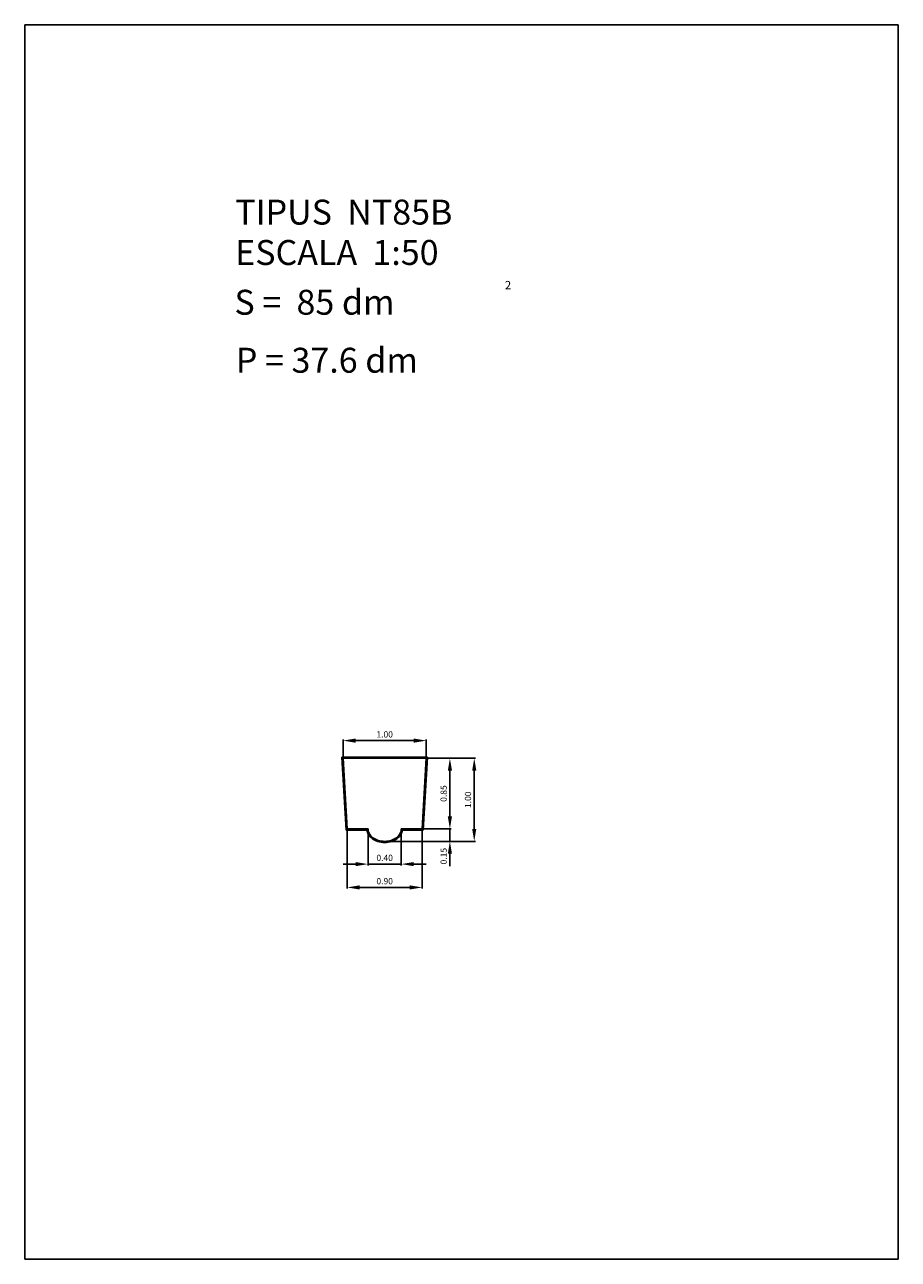
# Model space of a CAD drawing. Extents: x 281.4 to 291.9, y 29.9 to 44.7.
import ezdxf
from ezdxf.enums import TextEntityAlignment as Align

# ---------------------------------------------------------------- set-up
doc = ezdxf.new("R2010")
doc.units = 0
doc.header["$LTSCALE"] = 25
doc.layers.get('0').update_dxf_attribs({"linetype": 'CONTINUOUS'})
doc.layers.get('DEFPOINTS').update_dxf_attribs({"linetype": 'CONTINUOUS'})
doc.styles.add('ROMANC', font='romanc')

msp = doc.modelspace()

# ---------------------------------------------------------------- linework, layer by layer
for p, q in [((281.395795, 44.747444), (281.395795, 29.897444)), ((291.895795, 44.747444), (281.395795, 44.747444)), ((291.895795, 29.897444), (291.895795, 44.747444)), ((285.259146, 35.060728), (285.207499, 35.938728)), ((285.207499, 35.938728), (286.237195, 35.938728)), ((286.237195, 35.938728), (286.185548, 35.060728)), ((285.265747, 35.067728), (285.214923, 35.931728)), ((285.214923, 35.931728), (286.229771, 35.931728)), ((285.272347, 35.074728), (285.222347, 35.924728)), ((285.222347, 35.924728), (286.222347, 35.924728)), ((286.222347, 35.924728), (286.172347, 35.074728)), ((286.229771, 35.931728), (286.178947, 35.067728)), ((285.509116, 35.060728), (285.259146, 35.060728)), ((285.51555, 35.067728), (285.265747, 35.067728)), ((285.522347, 35.074728), (285.272347, 35.074728)), ((286.172347, 35.074728), (285.922347, 35.074728)), ((286.178947, 35.067728), (285.929144, 35.067728)), ((286.185548, 35.060728), (285.935578, 35.060728)), ((281.395795, 29.897444), (291.895795, 29.897444))]:
    msp.add_line(p, q)
at = {"color": 0, "linetype": 'BYBLOCK'}
for p, q in [((285.222347, 35.939728), (285.222347, 36.151506)), ((286.072347, 36.136506), (285.372347, 36.136506)), ((286.222347, 35.939728), (286.222347, 36.151506)), ((286.237347, 35.924728), (286.813794, 35.924728)), ((286.237347, 35.924728), (286.521306, 35.924728)), ((286.506306, 35.224728), (286.506306, 35.774728)), ((286.798794, 35.774728), (286.798794, 35.074728)), ((286.506306, 35.224728), (286.506306, 35.374728)), ((285.272347, 35.059728), (285.272347, 34.355597)), ((285.522347, 35.059728), (285.522347, 34.635995)), ((285.922347, 35.059728), (285.922347, 34.635995)), ((285.937347, 35.074728), (286.521306, 35.074728)), ((286.172347, 35.059728), (286.172347, 34.355597)), ((286.187347, 35.074728), (286.521306, 35.074728)), ((286.506306, 34.924728), (286.506306, 35.074728)), ((285.737347, 34.924728), (286.813794, 34.924728)), ((285.737347, 34.924728), (286.521306, 34.924728)), ((286.506306, 34.774728), (286.506306, 34.624728)), ((285.372347, 34.650995), (285.222347, 34.650995)), ((285.522347, 34.650995), (285.922347, 34.650995)), ((286.072347, 34.650995), (286.222347, 34.650995)), ((285.422347, 34.370597), (286.022347, 34.370597))]:
    msp.add_line(p, q, dxfattribs=at)
for centre, radius, start, end in [((285.63619, 35.074728), 0.127843, 186.287021, 208.911201), ((285.63619, 35.074728), 0.120843, 183.320792, 208.911201), ((285.63619, 35.074728), 0.113843, 180, 208.911201), ((285.808504, 35.074728), 0.113843, 331.088799, 0), ((285.808504, 35.074728), 0.120843, 331.088799, 356.679208), ((285.808504, 35.074728), 0.127843, 331.088799, 353.712979), ((285.677647, 35.097624), 0.175203, 208.911201, 233.130102), ((285.677647, 35.097624), 0.168203, 208.911201, 233.130102), ((285.677647, 35.097624), 0.161203, 208.911201, 233.130102), ((285.704688, 35.133679), 0.220271, 233.130102, 252.742061), ((285.704688, 35.133679), 0.213271, 233.130102, 252.742061), ((285.704688, 35.133679), 0.206271, 233.130102, 252.742061), ((285.722347, 35.190521), 0.279793, 252.742061, 270), ((285.722347, 35.190521), 0.272793, 252.742061, 270), ((285.722347, 35.190521), 0.265793, 252.742061, 270), ((285.722347, 35.190521), 0.265793, 270, 287.257939), ((285.722347, 35.190521), 0.272793, 270, 287.257939), ((285.722347, 35.190521), 0.279793, 270, 287.257939), ((285.740006, 35.133679), 0.206271, 287.257939, 306.869898), ((285.740006, 35.133679), 0.213271, 287.257939, 306.869898), ((285.740006, 35.133679), 0.220271, 287.257939, 306.869898), ((285.767047, 35.097624), 0.161203, 306.869898, 331.088799), ((285.767047, 35.097624), 0.168203, 306.869898, 331.088799), ((285.767047, 35.097624), 0.175203, 306.869898, 331.088799)]:
    msp.add_arc(centre, radius, start, end)
for points in [[(285.372347, 36.161506), (285.372347, 36.111506), (285.222347, 36.136506)], [(286.072347, 36.161506), (286.072347, 36.111506), (286.222347, 36.136506)], [(286.481306, 35.774728), (286.531306, 35.774728), (286.506306, 35.924728)], [(286.773794, 35.774728), (286.823794, 35.774728), (286.798794, 35.924728)], [(286.481306, 35.224728), (286.531306, 35.224728), (286.506306, 35.074728)], [(286.481306, 35.224728), (286.531306, 35.224728), (286.506306, 35.074728)], [(286.773794, 35.074728), (286.823794, 35.074728), (286.798794, 34.924728)], [(286.481306, 34.774728), (286.531306, 34.774728), (286.506306, 34.924728)], [(285.372347, 34.675995), (285.372347, 34.625995), (285.522347, 34.650995)], [(286.072347, 34.675995), (286.072347, 34.625995), (285.922347, 34.650995)], [(285.422347, 34.395597), (285.422347, 34.345597), (285.272347, 34.370597)], [(286.022347, 34.395597), (286.022347, 34.345597), (286.172347, 34.370597)]]:
    msp.add_solid(points, dxfattribs=at)
at = {"layer": 'DEFPOINTS', "color": 0, "linetype": 'BYBLOCK'}
for p in [(285.222347, 36.136506), (285.222347, 35.924728), (286.222347, 35.924728), (286.222347, 35.924728), (286.222347, 35.924728), (286.506306, 35.924728), (285.272347, 35.074728), (285.522347, 35.074728), (285.922347, 35.074728), (285.922347, 35.074728), (286.172347, 35.074728), (286.172347, 35.074728), (286.506306, 35.074728), (285.722347, 34.924728), (285.722347, 34.924728), (286.798794, 34.924728), (285.922347, 34.650995), (286.172347, 34.370597)]:
    msp.add_point(p, dxfattribs=at)

# ---------------------------------------------------------------- texts
at = {"style": 'ROMANC'}
for s, height, p in [('TIPUS  NT85B', 0.3, (283.925768, 42.343303)), ('ESCALA  1:50', 0.3, (283.925768, 41.857589)), ('S =  85 dm', 0.3, (283.91635, 41.258999)), ('2', 0.1, (287.167296, 41.564915)), ('P = 37.6 dm', 0.3, (283.93287, 40.56142))]:
    msp.add_text(s, height=height, dxfattribs=at).set_placement(p)
at = {"color": 0, "linetype": 'BYBLOCK', "style": 'ROMANC'}
for s, p in [('1.00', (285.722347, 36.211506)), ('0.40', (285.722347, 34.725995)), ('0.90', (285.722347, 34.445597))]:
    msp.add_text(s, height=0.075, dxfattribs=at).set_placement(p, align=Align.MIDDLE_CENTER)
for s, p in [('0.85', (286.431306, 35.499728)), ('1.00', (286.723794, 35.424728)), ('0.15', (286.431306, 34.746449))]:
    msp.add_text(s, height=0.075, rotation=90, dxfattribs=at).set_placement(p, align=Align.MIDDLE_CENTER)

doc.saveas('drawing.dxf')
